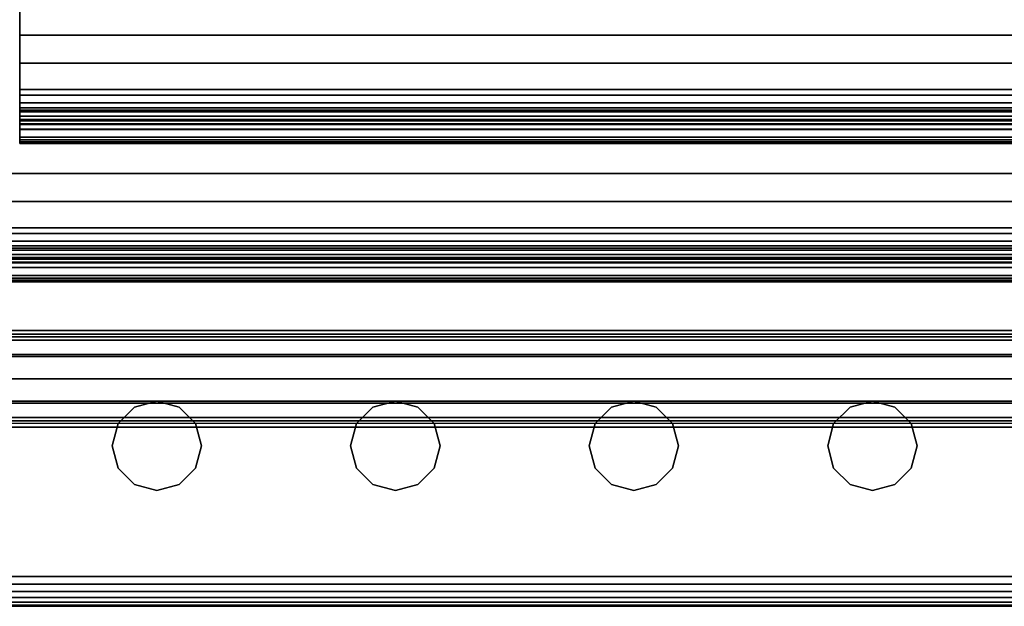
# Model space of a CAD drawing. Units: inches. Extents: x -0.2 to 27, y -31 to 0.
# Drawn here: x 9.5 to 13.6, y -30 to -27.5 of the extents above; entities that cross this region are included whole.
import ezdxf

# ---------------------------------------------------------------- set-up
doc = ezdxf.new("R2010")
doc.units = ezdxf.units.IN
doc.header["$MEASUREMENT"] = 0
for name, color, linetype in [('A-FURN-3-STORAGE-LOWER-STEEL-DOOR-GRILL', 254, 'Continuous'), ('A-FURN-3-STORAGE-LOWER-WOOD-SHELF-ABS-WRAP', 250, 'Continuous'), ('A-FURN-3-STORAGE-LOWER-WOOD-SHELF-CORE-SURFACE-HORIZONTAL', 255, 'Continuous'), ('A-FURN-3-STORAGE-LOWER-WOOD-TOP-EDGE-HORIZONTAL', 255, 'Continuous'), ('A-FURN-3-STORAGE-LOWER-WOOD-TOP-SURFACE-HORIZONTAL', 255, 'Continuous')]:
    doc.layers.add(name, color=color, linetype=linetype)

msp = doc.modelspace()

# ---------------------------------------------------------------- linework, layer by layer
at = {"layer": 'A-FURN-3-STORAGE-LOWER-STEEL-DOOR-GRILL'}
for points, invisible_edges in [([(10.075, -29.1404, 3.7187), (10.1687, -29.1655, 3.7187), (9.8875, -29.3279, 3.7187), (9.9126, -29.2342, 3.7187)], 10), ([(9.9812, -29.1655, 3.7187), (10.075, -29.1404, 3.7187), (9.9126, -29.2342, 3.7187), (9.9812, -29.1655, 3.7187)], 2), ([(10.075, -29.1404, 82.7187), (9.9812, -29.1655, 82.7187), (10.2625, -29.3279, 82.7187), (10.2373, -29.2342, 82.7187)], 10), ([(10.1687, -29.1655, 82.7187), (10.075, -29.1404, 82.7187), (10.2373, -29.2342, 82.7187), (10.1687, -29.1655, 82.7187)], 2), ([(11.075, -29.1404, 3.7187), (11.1687, -29.1655, 3.7187), (10.8875, -29.3279, 3.7187), (10.9126, -29.2342, 3.7187)], 10), ([(10.9812, -29.1655, 3.7187), (11.075, -29.1404, 3.7187), (10.9126, -29.2342, 3.7187), (10.9812, -29.1655, 3.7187)], 2), ([(11.075, -29.1404, 82.7187), (10.9812, -29.1655, 82.7187), (11.2625, -29.3279, 82.7187), (11.2373, -29.2342, 82.7187)], 10), ([(11.1687, -29.1655, 82.7187), (11.075, -29.1404, 82.7187), (11.2373, -29.2342, 82.7187), (11.1687, -29.1655, 82.7187)], 2), ([(12.075, -29.1404, 3.7187), (12.1687, -29.1655, 3.7187), (11.8875, -29.3279, 3.7187), (11.9126, -29.2342, 3.7187)], 10), ([(11.9812, -29.1655, 3.7187), (12.075, -29.1404, 3.7187), (11.9126, -29.2342, 3.7187), (11.9812, -29.1655, 3.7187)], 2), ([(12.075, -29.1404, 82.7187), (11.9812, -29.1655, 82.7187), (12.2625, -29.3279, 82.7187), (12.2373, -29.2342, 82.7187)], 10), ([(12.1687, -29.1655, 82.7187), (12.075, -29.1404, 82.7187), (12.2373, -29.2342, 82.7187), (12.1687, -29.1655, 82.7187)], 2), ([(13.075, -29.1404, 3.7187), (13.1687, -29.1655, 3.7187), (12.8875, -29.3279, 3.7187), (12.9126, -29.2342, 3.7187)], 10), ([(12.9812, -29.1655, 3.7187), (13.075, -29.1404, 3.7187), (12.9126, -29.2342, 3.7187), (12.9812, -29.1655, 3.7187)], 2), ([(13.075, -29.1404, 82.7187), (12.9812, -29.1655, 82.7187), (13.2625, -29.3279, 82.7187), (13.2373, -29.2342, 82.7187)], 10), ([(13.1687, -29.1655, 82.7187), (13.075, -29.1404, 82.7187), (13.2373, -29.2342, 82.7187), (13.1687, -29.1655, 82.7187)], 2), ([(10.1687, -29.1655, 3.7187), (10.2373, -29.2342, 3.7187), (9.9126, -29.4217, 3.7187), (9.8875, -29.3279, 3.7187)], 10), ([(9.9812, -29.1655, 82.7187), (9.9126, -29.2342, 82.7187), (10.2373, -29.4217, 82.7187), (10.2625, -29.3279, 82.7187)], 10), ([(11.1687, -29.1655, 3.7187), (11.2373, -29.2342, 3.7187), (10.9126, -29.4217, 3.7187), (10.8875, -29.3279, 3.7187)], 10), ([(10.9812, -29.1655, 82.7187), (10.9126, -29.2342, 82.7187), (11.2373, -29.4217, 82.7187), (11.2625, -29.3279, 82.7187)], 10), ([(12.1687, -29.1655, 3.7187), (12.2373, -29.2342, 3.7187), (11.9126, -29.4217, 3.7187), (11.8875, -29.3279, 3.7187)], 10), ([(11.9812, -29.1655, 82.7187), (11.9126, -29.2342, 82.7187), (12.2373, -29.4217, 82.7187), (12.2625, -29.3279, 82.7187)], 10), ([(13.1687, -29.1655, 3.7187), (13.2373, -29.2342, 3.7187), (12.9126, -29.4217, 3.7187), (12.8875, -29.3279, 3.7187)], 10), ([(12.9812, -29.1655, 82.7187), (12.9126, -29.2342, 82.7187), (13.2373, -29.4217, 82.7187), (13.2625, -29.3279, 82.7187)], 10), ([(9.9126, -29.2342, 82.7187), (9.8875, -29.3279, 82.7187), (10.1687, -29.4903, 82.7187), (10.2373, -29.4217, 82.7187)], 10), ([(10.2373, -29.2342, 3.7187), (10.2625, -29.3279, 3.7187), (9.9812, -29.4903, 3.7187), (9.9126, -29.4217, 3.7187)], 10), ([(10.9126, -29.2342, 82.7187), (10.8875, -29.3279, 82.7187), (11.1687, -29.4903, 82.7187), (11.2373, -29.4217, 82.7187)], 10), ([(11.2373, -29.2342, 3.7187), (11.2625, -29.3279, 3.7187), (10.9812, -29.4903, 3.7187), (10.9126, -29.4217, 3.7187)], 10), ([(11.9126, -29.2342, 82.7187), (11.8875, -29.3279, 82.7187), (12.1687, -29.4903, 82.7187), (12.2373, -29.4217, 82.7187)], 10), ([(12.2373, -29.2342, 3.7187), (12.2625, -29.3279, 3.7187), (11.9812, -29.4903, 3.7187), (11.9126, -29.4217, 3.7187)], 10), ([(12.9126, -29.2342, 82.7187), (12.8875, -29.3279, 82.7187), (13.1687, -29.4903, 82.7187), (13.2373, -29.4217, 82.7187)], 10), ([(13.2373, -29.2342, 3.7187), (13.2625, -29.3279, 3.7187), (12.9812, -29.4903, 3.7187), (12.9126, -29.4217, 3.7187)], 10), ([(9.8875, -29.3279, 82.7187), (9.9126, -29.4217, 82.7187), (10.075, -29.5154, 82.7187), (10.1687, -29.4903, 82.7187)], 10), ([(10.2625, -29.3279, 3.7187), (10.2373, -29.4217, 3.7187), (10.075, -29.5154, 3.7187), (9.9812, -29.4903, 3.7187)], 10), ([(10.8875, -29.3279, 82.7187), (10.9126, -29.4217, 82.7187), (11.075, -29.5154, 82.7187), (11.1687, -29.4903, 82.7187)], 10), ([(11.2625, -29.3279, 3.7187), (11.2373, -29.4217, 3.7187), (11.075, -29.5154, 3.7187), (10.9812, -29.4903, 3.7187)], 10), ([(11.8875, -29.3279, 82.7187), (11.9126, -29.4217, 82.7187), (12.075, -29.5154, 82.7187), (12.1687, -29.4903, 82.7187)], 10), ([(12.2625, -29.3279, 3.7187), (12.2373, -29.4217, 3.7187), (12.075, -29.5154, 3.7187), (11.9812, -29.4903, 3.7187)], 10), ([(12.8875, -29.3279, 82.7187), (12.9126, -29.4217, 82.7187), (13.075, -29.5154, 82.7187), (13.1687, -29.4903, 82.7187)], 10), ([(13.2625, -29.3279, 3.7187), (13.2373, -29.4217, 3.7187), (13.075, -29.5154, 3.7187), (12.9812, -29.4903, 3.7187)], 10), ([(9.9126, -29.4217, 82.7187), (9.9812, -29.4903, 82.7187), (10.075, -29.5154, 82.7187), (9.9126, -29.4217, 82.7187)], 4), ([(10.2373, -29.4217, 3.7187), (10.1687, -29.4903, 3.7187), (10.075, -29.5154, 3.7187), (10.2373, -29.4217, 3.7187)], 4), ([(10.9126, -29.4217, 82.7187), (10.9812, -29.4903, 82.7187), (11.075, -29.5154, 82.7187), (10.9126, -29.4217, 82.7187)], 4), ([(11.2373, -29.4217, 3.7187), (11.1687, -29.4903, 3.7187), (11.075, -29.5154, 3.7187), (11.2373, -29.4217, 3.7187)], 4), ([(11.9126, -29.4217, 82.7187), (11.9812, -29.4903, 82.7187), (12.075, -29.5154, 82.7187), (11.9126, -29.4217, 82.7187)], 4), ([(12.2373, -29.4217, 3.7187), (12.1687, -29.4903, 3.7187), (12.075, -29.5154, 3.7187), (12.2373, -29.4217, 3.7187)], 4), ([(12.9126, -29.4217, 82.7187), (12.9812, -29.4903, 82.7187), (13.075, -29.5154, 82.7187), (12.9126, -29.4217, 82.7187)], 4), ([(13.2373, -29.4217, 3.7187), (13.1687, -29.4903, 3.7187), (13.075, -29.5154, 3.7187), (13.2373, -29.4217, 3.7187)], 4)]:
    msp.add_3dface(points, dxfattribs=dict(at, invisible_edges=invisible_edges))
at = {"layer": 'A-FURN-3-STORAGE-LOWER-WOOD-SHELF-ABS-WRAP'}
for points in [[(26.25, -0.875, 4.375), (26.25, -28.1866, 4.375), (0.75, -28.1866, 4.375), (0.75, -0.875, 4.375)], [(0.75, -0.875, 4.4531), (0.75, -28.1865, 4.4531), (26.25, -28.1865, 4.4531), (26.25, -0.875, 4.4531)], [(26.25, -0.875, 35.709), (26.25, -28.1866, 35.709), (0.75, -28.1866, 35.709), (0.75, -0.875, 35.709)], [(0.75, -0.875, 35.7871), (0.75, -28.1865, 35.7871), (26.25, -28.1865, 35.7871), (26.25, -0.875, 35.7871)], [(17.5, -0.875, 51.654), (17.5, -27.6074, 51.654), (9.5, -27.6074, 51.654), (9.5, -0.875, 51.654)], [(9.5, -0.875, 51.7321), (9.5, -27.6073, 51.7321), (17.5, -27.6073, 51.7321), (17.5, -0.875, 51.7321)], [(17.5, -0.875, 67.599), (17.5, -27.6074, 67.599), (9.5, -27.6074, 67.599), (9.5, -0.875, 67.599)], [(9.5, -0.875, 67.6771), (9.5, -27.6073, 67.6771), (17.5, -27.6073, 67.6771), (17.5, -0.875, 67.6771)], [(9.5, -27.8583, 50.8259), (9.5, -27.8583, 50.904), (17.5, -27.8583, 50.904), (17.5, -27.8583, 50.8259)], [(9.5, -27.8583, 66.7709), (9.5, -27.8583, 66.849), (17.5, -27.8583, 66.849), (17.5, -27.8583, 66.7709)], [(9.5, -28.0614, 51.029), (9.5, -28.0614, 51.278), (17.5, -28.0614, 51.278), (17.5, -28.0614, 51.029)], [(9.5, -28.0614, 66.974), (9.5, -28.0614, 67.223), (17.5, -28.0614, 67.223), (17.5, -28.0614, 66.974)], [(0.75, -28.4375, 3.5468), (0.75, -28.4375, 3.625), (26.25, -28.4375, 3.625), (26.25, -28.4375, 3.5468)], [(0.75, -28.4375, 34.8808), (0.75, -28.4375, 34.959), (26.25, -28.4375, 34.959), (26.25, -28.4375, 34.8808)], [(0.75, -28.6406, 3.75), (0.75, -28.6406, 3.999), (26.25, -28.6406, 3.999), (26.25, -28.6406, 3.75)], [(0.75, -28.6406, 35.084), (0.75, -28.6406, 35.333), (26.25, -28.6406, 35.333), (26.25, -28.6406, 35.084)]]:
    msp.add_3dface(points, dxfattribs=at)
for points, invisible_edges in [([(9.5, -27.6074, 51.654), (9.5, -27.6073, 51.7321), (9.5, -0.875, 51.7321), (9.5, -0.875, 51.654)], 1), ([(9.5, -27.6074, 67.599), (9.5, -27.6073, 67.6771), (9.5, -0.875, 67.6771), (9.5, -0.875, 67.599)], 1), ([(9.5, -27.6073, 51.7321), (9.5, -27.6074, 51.654), (9.5, -27.7054, 51.6412), (9.5, -27.7248, 51.7167)], 5), ([(9.5, -27.6073, 67.6771), (9.5, -27.6074, 67.599), (9.5, -27.7054, 67.5862), (9.5, -27.7248, 67.6617)], 5), ([(9.5, -27.7248, 51.7167), (9.5, -27.7054, 51.6412), (9.5, -27.7958, 51.6038), (9.5, -27.8344, 51.6713)], 5), ([(9.5, -27.7248, 67.6617), (9.5, -27.7054, 67.5862), (9.5, -27.7958, 67.5488), (9.5, -27.8344, 67.6163)], 5), ([(9.5, -27.8344, 51.6713), (9.5, -27.7958, 51.6038), (9.5, -27.8735, 51.5442), (9.5, -27.9284, 51.5991)], 5), ([(9.5, -27.8344, 67.6163), (9.5, -27.7958, 67.5488), (9.5, -27.8735, 67.4892), (9.5, -27.9284, 67.5441)], 5), ([(9.5, -27.8583, 50.904), (9.5, -27.8583, 50.8259), (9.5, -27.9109, 50.8328), (9.5, -27.8907, 50.9083)], 4), ([(9.5, -27.8583, 66.849), (9.5, -27.8583, 66.7709), (9.5, -27.9109, 66.7778), (9.5, -27.8907, 66.8533)], 4), ([(9.5, -27.9284, 51.5991), (9.5, -27.8735, 51.5442), (9.5, -27.9331, 51.4665), (9.5, -28.0006, 51.5051)], 5), ([(9.5, -27.9284, 67.5441), (9.5, -27.8735, 67.4892), (9.5, -27.9331, 67.4115), (9.5, -28.0006, 67.4501)], 5), ([(9.5, -27.8907, 50.9083), (9.5, -27.9109, 50.8328), (9.5, -27.9599, 50.8531), (9.5, -27.9208, 50.9207)], 5), ([(9.5, -27.8907, 66.8533), (9.5, -27.9109, 66.7778), (9.5, -27.9599, 66.7981), (9.5, -27.9208, 66.8657)], 5), ([(9.5, -27.9208, 50.9207), (9.5, -27.9599, 50.8531), (9.5, -28.0019, 50.8854), (9.5, -27.9467, 50.9406)], 5), ([(9.5, -27.9208, 66.8657), (9.5, -27.9599, 66.7981), (9.5, -28.0019, 66.8304), (9.5, -27.9467, 66.8856)], 5), ([(9.5, -28.0006, 51.5051), (9.5, -27.9331, 51.4665), (9.5, -27.9705, 51.3761), (9.5, -28.046, 51.3955)], 5), ([(9.5, -28.0006, 67.4501), (9.5, -27.9331, 67.4115), (9.5, -27.9705, 67.3211), (9.5, -28.046, 67.3405)], 5), ([(9.5, -27.9467, 50.9406), (9.5, -28.0019, 50.8854), (9.5, -28.0342, 50.9274), (9.5, -27.9666, 50.9665)], 5), ([(9.5, -27.9467, 66.8856), (9.5, -28.0019, 66.8304), (9.5, -28.0342, 66.8724), (9.5, -27.9666, 66.9115)], 5), ([(9.5, -27.9666, 50.9665), (9.5, -28.0342, 50.9274), (9.5, -28.0545, 50.9764), (9.5, -27.979, 50.9966)], 5), ([(9.5, -27.9666, 66.9115), (9.5, -28.0342, 66.8724), (9.5, -28.0545, 66.9214), (9.5, -27.979, 66.9416)], 5), ([(9.5, -28.046, 51.3955), (9.5, -27.9705, 51.3761), (9.5, -27.9833, 51.278), (9.5, -28.0614, 51.278)], 5), ([(9.5, -28.046, 67.3405), (9.5, -27.9705, 67.3211), (9.5, -27.9833, 67.223), (9.5, -28.0614, 67.223)], 5), ([(9.5, -27.979, 50.9966), (9.5, -28.0545, 50.9764), (9.5, -28.0614, 51.029), (9.5, -27.9833, 51.029)], 5), ([(9.5, -27.979, 66.9416), (9.5, -28.0545, 66.9214), (9.5, -28.0614, 66.974), (9.5, -27.9833, 66.974)], 5), ([(9.5, -28.0614, 51.278), (9.5, -27.9833, 51.278), (9.5, -27.9833, 51.029), (9.5, -28.0614, 51.029)], 5), ([(9.5, -28.0614, 67.223), (9.5, -27.9833, 67.223), (9.5, -27.9833, 66.974), (9.5, -28.0614, 66.974)], 5)]:
    msp.add_3dface(points, dxfattribs=dict(at, invisible_edges=invisible_edges))
at = {"layer": 'A-FURN-3-STORAGE-LOWER-WOOD-SHELF-CORE-SURFACE-HORIZONTAL'}
for points in [[(26.25, -0.875, 3.625), (26.25, -28.4375, 3.625), (0.75, -28.4375, 3.625), (0.75, -0.875, 3.625)], [(26.25, -0.875, 34.959), (26.25, -28.4375, 34.959), (0.75, -28.4375, 34.959), (0.75, -0.875, 34.959)], [(17.5, -0.875, 50.904), (17.5, -27.8583, 50.904), (9.5, -27.8583, 50.904), (9.5, -0.875, 50.904)], [(17.5, -0.875, 66.849), (17.5, -27.8583, 66.849), (9.5, -27.8583, 66.849), (9.5, -0.875, 66.849)]]:
    msp.add_3dface(points, dxfattribs=at)
at = {"layer": 'A-FURN-3-STORAGE-LOWER-WOOD-TOP-EDGE-HORIZONTAL'}
msp.add_3dface([(27, -30, 83.375), (27, -30, 83.875), (0, -30, 83.875), (0, -30, 83.375)], dxfattribs=at)
at = {"layer": 'A-FURN-3-STORAGE-LOWER-WOOD-TOP-SURFACE-HORIZONTAL'}
for points in [[(0.018, -0.125, 84), (0.018, -29.875, 84), (26.982, -29.875, 84), (26.982, -0.125, 84)], [(0.018, -29.875, 83.25), (0.018, -0.125, 83.25), (26.982, -0.125, 83.25), (26.982, -29.875, 83.25)]]:
    msp.add_3dface(points, dxfattribs=at)

# ---------------------------------------------------------------- meshes
at = {"layer": 'A-FURN-3-STORAGE-LOWER-STEEL-DOOR-GRILL'}
mesh = msp.add_polymesh((9, 12), dxfattribs=dict(at, n_close=True))
for k, corner in enumerate([(1.7712, -29.2226, 3.5686), (1.7428, -29.1483, 3.5), (1.7324, -29.0468, 3.4749), (1.7428, -28.9453, 3.5), (1.7712, -28.871, 3.5686), (1.81, -28.8438, 3.6624), (1.8489, -28.871, 3.7561), (1.8773, -28.9453, 3.8247), (1.8877, -29.0468, 3.8499), (1.8773, -29.1483, 3.8247), (1.8489, -29.2226, 3.7561), (1.81, -29.2497, 3.6624), (25.4144, -29.2226, 3.5686), (25.4428, -29.1483, 3.5), (25.4532, -29.0468, 3.4749), (25.4428, -28.9453, 3.5), (25.4144, -28.871, 3.5686), (25.3756, -28.8438, 3.6624), (25.3367, -28.871, 3.7561), (25.3083, -28.9453, 3.8247), (25.2979, -29.0468, 3.8499), (25.3083, -29.1483, 3.8247), (25.3367, -29.2226, 3.7561), (25.3756, -29.2497, 3.6624), (25.9587, -29.2226, 4.1235), (26.0273, -29.1483, 4.0951), (26.0525, -29.0468, 4.0847), (26.0273, -28.9453, 4.0951), (25.9587, -28.871, 4.1235), (25.865, -28.8438, 4.1624), (25.7712, -28.871, 4.2012), (25.7026, -28.9453, 4.2296), (25.6775, -29.0468, 4.24), (25.7026, -29.1483, 4.2296), (25.7712, -29.2226, 4.2012), (25.865, -29.2497, 4.1624), (25.9587, -29.2226, 82.1262), (26.0273, -29.1483, 82.1546), (26.0525, -29.0468, 82.165), (26.0273, -28.9453, 82.1546), (25.9587, -28.871, 82.1262), (25.865, -28.8438, 82.0874), (25.7712, -28.871, 82.0485), (25.7026, -28.9453, 82.0201), (25.6775, -29.0468, 82.0097), (25.7026, -29.1483, 82.0201), (25.7712, -29.2226, 82.0485), (25.865, -29.2497, 82.0874), (25.4144, -29.2226, 82.6811), (25.4428, -29.1483, 82.7497), (25.4532, -29.0468, 82.7749), (25.4428, -28.9453, 82.7497), (25.4144, -28.871, 82.6811), (25.3756, -28.8438, 82.5874), (25.3367, -28.871, 82.4936), (25.3083, -28.9453, 82.425), (25.2979, -29.0468, 82.3999), (25.3083, -29.1483, 82.425), (25.3367, -29.2226, 82.4936), (25.3756, -29.2497, 82.5874), (1.7712, -29.2226, 82.6811), (1.7428, -29.1483, 82.7497), (1.7324, -29.0468, 82.7749), (1.7428, -28.9453, 82.7497), (1.7712, -28.871, 82.6811), (1.81, -28.8438, 82.5874), (1.8489, -28.871, 82.4936), (1.8773, -28.9453, 82.425), (1.8877, -29.0468, 82.3999), (1.8773, -29.1483, 82.425), (1.8489, -29.2226, 82.4936), (1.81, -29.2497, 82.5874), (1.2163, -29.2226, 82.1262), (1.1477, -29.1483, 82.1546), (1.1225, -29.0468, 82.165), (1.1477, -28.9453, 82.1546), (1.2163, -28.871, 82.1262), (1.31, -28.8438, 82.0874), (1.4038, -28.871, 82.0485), (1.4724, -28.9453, 82.0201), (1.4975, -29.0468, 82.0097), (1.4724, -29.1483, 82.0201), (1.4038, -29.2226, 82.0485), (1.31, -29.2497, 82.0874), (1.2163, -29.2226, 4.1235), (1.1477, -29.1483, 4.0951), (1.1225, -29.0468, 4.0847), (1.1477, -28.9453, 4.0951), (1.2163, -28.871, 4.1235), (1.31, -28.8438, 4.1624), (1.4038, -28.871, 4.2012), (1.4724, -28.9453, 4.2296), (1.4975, -29.0468, 4.24), (1.4724, -29.1483, 4.2296), (1.4038, -29.2226, 4.2012), (1.31, -29.2497, 4.1624), (1.7712, -29.2226, 3.5686), (1.7428, -29.1483, 3.5), (1.7324, -29.0468, 3.4749), (1.7428, -28.9453, 3.5), (1.7712, -28.871, 3.5686), (1.81, -28.8438, 3.6624), (1.8489, -28.871, 3.7561), (1.8773, -28.9453, 3.8247), (1.8877, -29.0468, 3.8499), (1.8773, -29.1483, 3.8247), (1.8489, -29.2226, 3.7561), (1.81, -29.2497, 3.6624)]):
    mesh.set_mesh_vertex(divmod(k, 12), corner)
mesh = msp.add_polymesh((2, 12), dxfattribs=dict(at, n_close=True))
for k, corner in enumerate([(1.3101, -29.2343, 66.9688), (1.3101, -29.2092, 67.0626), (1.3101, -29.1405, 67.1312), (1.3101, -29.0468, 67.1563), (1.3101, -28.953, 67.1312), (1.3101, -28.8844, 67.0626), (1.3101, -28.8593, 66.9688), (1.3101, -28.8844, 66.8751), (1.3101, -28.953, 66.8064), (1.3101, -29.0468, 66.7813), (1.3101, -29.1405, 66.8064), (1.3101, -29.2092, 66.8751), (25.857, -29.2343, 66.9688), (25.857, -29.2092, 67.0626), (25.857, -29.1405, 67.1312), (25.857, -29.0468, 67.1563), (25.857, -28.953, 67.1312), (25.857, -28.8844, 67.0626), (25.857, -28.8593, 66.9688), (25.857, -28.8844, 66.8751), (25.857, -28.953, 66.8064), (25.857, -29.0468, 66.7813), (25.857, -29.1405, 66.8064), (25.857, -29.2092, 66.8751)]):
    mesh.set_mesh_vertex(divmod(k, 12), corner)
mesh = msp.add_polymesh((2, 12), dxfattribs=dict(at, n_close=True))
for k, corner in enumerate([(1.3101, -29.2343, 50.9688), (1.3101, -29.2092, 51.0626), (1.3101, -29.1405, 51.1312), (1.3101, -29.0468, 51.1563), (1.3101, -28.953, 51.1312), (1.3101, -28.8844, 51.0626), (1.3101, -28.8593, 50.9688), (1.3101, -28.8844, 50.8751), (1.3101, -28.953, 50.8064), (1.3101, -29.0468, 50.7813), (1.3101, -29.1405, 50.8064), (1.3101, -29.2092, 50.8751), (25.857, -29.2343, 50.9688), (25.857, -29.2092, 51.0626), (25.857, -29.1405, 51.1312), (25.857, -29.0468, 51.1563), (25.857, -28.953, 51.1312), (25.857, -28.8844, 51.0626), (25.857, -28.8593, 50.9688), (25.857, -28.8844, 50.8751), (25.857, -28.953, 50.8064), (25.857, -29.0468, 50.7813), (25.857, -29.1405, 50.8064), (25.857, -29.2092, 50.8751)]):
    mesh.set_mesh_vertex(divmod(k, 12), corner)
mesh = msp.add_polymesh((2, 12), dxfattribs=dict(at, n_close=True))
for k, corner in enumerate([(1.3101, -29.2343, 34.9688), (1.3101, -29.2092, 35.0626), (1.3101, -29.1405, 35.1312), (1.3101, -29.0468, 35.1563), (1.3101, -28.953, 35.1312), (1.3101, -28.8844, 35.0626), (1.3101, -28.8593, 34.9688), (1.3101, -28.8844, 34.8751), (1.3101, -28.953, 34.8064), (1.3101, -29.0468, 34.7813), (1.3101, -29.1405, 34.8064), (1.3101, -29.2092, 34.8751), (25.857, -29.2343, 34.9688), (25.857, -29.2092, 35.0626), (25.857, -29.1405, 35.1312), (25.857, -29.0468, 35.1563), (25.857, -28.953, 35.1312), (25.857, -28.8844, 35.0626), (25.857, -28.8593, 34.9688), (25.857, -28.8844, 34.8751), (25.857, -28.953, 34.8064), (25.857, -29.0468, 34.7813), (25.857, -29.1405, 34.8064), (25.857, -29.2092, 34.8751)]):
    mesh.set_mesh_vertex(divmod(k, 12), corner)
mesh = msp.add_polymesh((2, 12), dxfattribs=dict(at, n_close=True))
for k, corner in enumerate([(1.3101, -29.2343, 18.9688), (1.3101, -29.2092, 19.0626), (1.3101, -29.1405, 19.1312), (1.3101, -29.0468, 19.1563), (1.3101, -28.953, 19.1312), (1.3101, -28.8844, 19.0626), (1.3101, -28.8593, 18.9688), (1.3101, -28.8844, 18.8751), (1.3101, -28.953, 18.8064), (1.3101, -29.0468, 18.7813), (1.3101, -29.1405, 18.8064), (1.3101, -29.2092, 18.8751), (25.857, -29.2343, 18.9688), (25.857, -29.2092, 19.0626), (25.857, -29.1405, 19.1312), (25.857, -29.0468, 19.1563), (25.857, -28.953, 19.1312), (25.857, -28.8844, 19.0626), (25.857, -28.8593, 18.9688), (25.857, -28.8844, 18.8751), (25.857, -28.953, 18.8064), (25.857, -29.0468, 18.7813), (25.857, -29.1405, 18.8064), (25.857, -29.2092, 18.8751)]):
    mesh.set_mesh_vertex(divmod(k, 12), corner)
mesh = msp.add_polymesh((2, 12), dxfattribs=dict(at, n_close=True))
for k, corner in enumerate([(10.075, -29.5154, 3.7187), (9.9812, -29.4903, 3.7187), (9.9126, -29.4217, 3.7187), (9.8875, -29.3279, 3.7187), (9.9126, -29.2342, 3.7187), (9.9812, -29.1655, 3.7187), (10.075, -29.1404, 3.7187), (10.1687, -29.1655, 3.7187), (10.2373, -29.2342, 3.7187), (10.2625, -29.3279, 3.7187), (10.2373, -29.4217, 3.7187), (10.1687, -29.4903, 3.7187), (10.075, -29.5154, 82.7187), (9.9812, -29.4903, 82.7187), (9.9126, -29.4217, 82.7187), (9.8875, -29.3279, 82.7187), (9.9126, -29.2342, 82.7187), (9.9812, -29.1655, 82.7187), (10.075, -29.1404, 82.7187), (10.1687, -29.1655, 82.7187), (10.2373, -29.2342, 82.7187), (10.2625, -29.3279, 82.7187), (10.2373, -29.4217, 82.7187), (10.1687, -29.4903, 82.7187)]):
    mesh.set_mesh_vertex(divmod(k, 12), corner)
mesh = msp.add_polymesh((2, 12), dxfattribs=dict(at, n_close=True))
for k, corner in enumerate([(11.075, -29.5154, 3.7187), (10.9812, -29.4903, 3.7187), (10.9126, -29.4217, 3.7187), (10.8875, -29.3279, 3.7187), (10.9126, -29.2342, 3.7187), (10.9812, -29.1655, 3.7187), (11.075, -29.1404, 3.7187), (11.1687, -29.1655, 3.7187), (11.2373, -29.2342, 3.7187), (11.2625, -29.3279, 3.7187), (11.2373, -29.4217, 3.7187), (11.1687, -29.4903, 3.7187), (11.075, -29.5154, 82.7187), (10.9812, -29.4903, 82.7187), (10.9126, -29.4217, 82.7187), (10.8875, -29.3279, 82.7187), (10.9126, -29.2342, 82.7187), (10.9812, -29.1655, 82.7187), (11.075, -29.1404, 82.7187), (11.1687, -29.1655, 82.7187), (11.2373, -29.2342, 82.7187), (11.2625, -29.3279, 82.7187), (11.2373, -29.4217, 82.7187), (11.1687, -29.4903, 82.7187)]):
    mesh.set_mesh_vertex(divmod(k, 12), corner)
mesh = msp.add_polymesh((2, 12), dxfattribs=dict(at, n_close=True))
for k, corner in enumerate([(12.075, -29.5154, 3.7187), (11.9812, -29.4903, 3.7187), (11.9126, -29.4217, 3.7187), (11.8875, -29.3279, 3.7187), (11.9126, -29.2342, 3.7187), (11.9812, -29.1655, 3.7187), (12.075, -29.1404, 3.7187), (12.1687, -29.1655, 3.7187), (12.2373, -29.2342, 3.7187), (12.2625, -29.3279, 3.7187), (12.2373, -29.4217, 3.7187), (12.1687, -29.4903, 3.7187), (12.075, -29.5154, 82.7187), (11.9812, -29.4903, 82.7187), (11.9126, -29.4217, 82.7187), (11.8875, -29.3279, 82.7187), (11.9126, -29.2342, 82.7187), (11.9812, -29.1655, 82.7187), (12.075, -29.1404, 82.7187), (12.1687, -29.1655, 82.7187), (12.2373, -29.2342, 82.7187), (12.2625, -29.3279, 82.7187), (12.2373, -29.4217, 82.7187), (12.1687, -29.4903, 82.7187)]):
    mesh.set_mesh_vertex(divmod(k, 12), corner)
mesh = msp.add_polymesh((2, 12), dxfattribs=dict(at, n_close=True))
for k, corner in enumerate([(13.075, -29.5154, 3.7187), (12.9812, -29.4903, 3.7187), (12.9126, -29.4217, 3.7187), (12.8875, -29.3279, 3.7187), (12.9126, -29.2342, 3.7187), (12.9812, -29.1655, 3.7187), (13.075, -29.1404, 3.7187), (13.1687, -29.1655, 3.7187), (13.2373, -29.2342, 3.7187), (13.2625, -29.3279, 3.7187), (13.2373, -29.4217, 3.7187), (13.1687, -29.4903, 3.7187), (13.075, -29.5154, 82.7187), (12.9812, -29.4903, 82.7187), (12.9126, -29.4217, 82.7187), (12.8875, -29.3279, 82.7187), (12.9126, -29.2342, 82.7187), (12.9812, -29.1655, 82.7187), (13.075, -29.1404, 82.7187), (13.1687, -29.1655, 82.7187), (13.2373, -29.2342, 82.7187), (13.2625, -29.3279, 82.7187), (13.2373, -29.4217, 82.7187), (13.1687, -29.4903, 82.7187)]):
    mesh.set_mesh_vertex(divmod(k, 12), corner)
at = {"layer": 'A-FURN-3-STORAGE-LOWER-WOOD-SHELF-ABS-WRAP'}
mesh = msp.add_polymesh((2, 7), dxfattribs=at)
for k, corner in enumerate([(17.5, -28.0614, 51.278), (17.5, -28.046, 51.3955), (17.5, -28.0006, 51.5051), (17.5, -27.9284, 51.5991), (17.5, -27.8344, 51.6713), (17.5, -27.7248, 51.7167), (17.5, -27.6073, 51.7321), (9.5, -28.0614, 51.278), (9.5, -28.046, 51.3955), (9.5, -28.0006, 51.5051), (9.5, -27.9284, 51.5991), (9.5, -27.8344, 51.6713), (9.5, -27.7248, 51.7167), (9.5, -27.6073, 51.7321)]):
    mesh.set_mesh_vertex(divmod(k, 7), corner)
mesh = msp.add_polymesh((2, 7), dxfattribs=at)
for k, corner in enumerate([(17.5, -28.0614, 67.223), (17.5, -28.046, 67.3405), (17.5, -28.0006, 67.4501), (17.5, -27.9284, 67.5441), (17.5, -27.8344, 67.6163), (17.5, -27.7248, 67.6617), (17.5, -27.6073, 67.6771), (9.5, -28.0614, 67.223), (9.5, -28.046, 67.3405), (9.5, -28.0006, 67.4501), (9.5, -27.9284, 67.5441), (9.5, -27.8344, 67.6163), (9.5, -27.7248, 67.6617), (9.5, -27.6073, 67.6771)]):
    mesh.set_mesh_vertex(divmod(k, 7), corner)
mesh = msp.add_polymesh((2, 7), dxfattribs=at)
for k, corner in enumerate([(17.5, -27.8583, 50.904), (17.5, -27.8907, 50.9083), (17.5, -27.9208, 50.9207), (17.5, -27.9467, 50.9406), (17.5, -27.9666, 50.9665), (17.5, -27.979, 50.9966), (17.5, -27.9833, 51.029), (9.5, -27.8583, 50.904), (9.5, -27.8907, 50.9083), (9.5, -27.9208, 50.9207), (9.5, -27.9467, 50.9406), (9.5, -27.9666, 50.9665), (9.5, -27.979, 50.9966), (9.5, -27.9833, 51.029)]):
    mesh.set_mesh_vertex(divmod(k, 7), corner)
mesh = msp.add_polymesh((2, 7), dxfattribs=at)
for k, corner in enumerate([(9.5, -27.8583, 50.8259), (9.5, -27.9109, 50.8328), (9.5, -27.9599, 50.8531), (9.5, -28.0019, 50.8854), (9.5, -28.0342, 50.9274), (9.5, -28.0545, 50.9764), (9.5, -28.0614, 51.029), (17.5, -27.8583, 50.8259), (17.5, -27.9109, 50.8328), (17.5, -27.9599, 50.8531), (17.5, -28.0019, 50.8854), (17.5, -28.0342, 50.9274), (17.5, -28.0545, 50.9764), (17.5, -28.0614, 51.029)]):
    mesh.set_mesh_vertex(divmod(k, 7), corner)
mesh = msp.add_polymesh((2, 7), dxfattribs=at)
for k, corner in enumerate([(17.5, -27.8583, 66.849), (17.5, -27.8907, 66.8533), (17.5, -27.9208, 66.8657), (17.5, -27.9467, 66.8856), (17.5, -27.9666, 66.9115), (17.5, -27.979, 66.9416), (17.5, -27.9833, 66.974), (9.5, -27.8583, 66.849), (9.5, -27.8907, 66.8533), (9.5, -27.9208, 66.8657), (9.5, -27.9467, 66.8856), (9.5, -27.9666, 66.9115), (9.5, -27.979, 66.9416), (9.5, -27.9833, 66.974)]):
    mesh.set_mesh_vertex(divmod(k, 7), corner)
mesh = msp.add_polymesh((2, 7), dxfattribs=at)
for k, corner in enumerate([(9.5, -27.8583, 66.7709), (9.5, -27.9109, 66.7778), (9.5, -27.9599, 66.7981), (9.5, -28.0019, 66.8304), (9.5, -28.0342, 66.8724), (9.5, -28.0545, 66.9214), (9.5, -28.0614, 66.974), (17.5, -27.8583, 66.7709), (17.5, -27.9109, 66.7778), (17.5, -27.9599, 66.7981), (17.5, -28.0019, 66.8304), (17.5, -28.0342, 66.8724), (17.5, -28.0545, 66.9214), (17.5, -28.0614, 66.974)]):
    mesh.set_mesh_vertex(divmod(k, 7), corner)
mesh = msp.add_polymesh((2, 7), dxfattribs=at)
for k, corner in enumerate([(26.25, -28.6406, 3.999), (26.25, -28.6252, 4.1165), (26.25, -28.5798, 4.226), (26.25, -28.5076, 4.3201), (26.25, -28.4136, 4.3923), (26.25, -28.304, 4.4376), (26.25, -28.1865, 4.4531), (0.75, -28.6406, 3.999), (0.75, -28.6252, 4.1165), (0.75, -28.5798, 4.226), (0.75, -28.5076, 4.3201), (0.75, -28.4136, 4.3923), (0.75, -28.304, 4.4376), (0.75, -28.1865, 4.4531)]):
    mesh.set_mesh_vertex(divmod(k, 7), corner)
mesh = msp.add_polymesh((2, 7), dxfattribs=at)
for k, corner in enumerate([(26.25, -28.6406, 35.333), (26.25, -28.6252, 35.4505), (26.25, -28.5798, 35.56), (26.25, -28.5076, 35.6541), (26.25, -28.4136, 35.7263), (26.25, -28.304, 35.7716), (26.25, -28.1865, 35.7871), (0.75, -28.6406, 35.333), (0.75, -28.6252, 35.4505), (0.75, -28.5798, 35.56), (0.75, -28.5076, 35.6541), (0.75, -28.4136, 35.7263), (0.75, -28.304, 35.7716), (0.75, -28.1865, 35.7871)]):
    mesh.set_mesh_vertex(divmod(k, 7), corner)
mesh = msp.add_polymesh((2, 7), dxfattribs=at)
for k, corner in enumerate([(26.25, -28.4375, 3.625), (26.25, -28.4699, 3.6292), (26.25, -28.5, 3.6417), (26.25, -28.5259, 3.6616), (26.25, -28.5458, 3.6875), (26.25, -28.5582, 3.7176), (26.25, -28.5625, 3.75), (0.75, -28.4375, 3.625), (0.75, -28.4699, 3.6292), (0.75, -28.5, 3.6417), (0.75, -28.5259, 3.6616), (0.75, -28.5458, 3.6875), (0.75, -28.5582, 3.7176), (0.75, -28.5625, 3.75)]):
    mesh.set_mesh_vertex(divmod(k, 7), corner)
mesh = msp.add_polymesh((2, 7), dxfattribs=at)
for k, corner in enumerate([(0.75, -28.4375, 3.5468), (0.75, -28.4901, 3.5538), (0.75, -28.5391, 3.5741), (0.75, -28.5811, 3.6063), (0.75, -28.6134, 3.6484), (0.75, -28.6337, 3.6974), (0.75, -28.6406, 3.75), (26.25, -28.4375, 3.5468), (26.25, -28.4901, 3.5538), (26.25, -28.5391, 3.5741), (26.25, -28.5811, 3.6063), (26.25, -28.6134, 3.6484), (26.25, -28.6337, 3.6974), (26.25, -28.6406, 3.75)]):
    mesh.set_mesh_vertex(divmod(k, 7), corner)
mesh = msp.add_polymesh((2, 7), dxfattribs=at)
for k, corner in enumerate([(26.25, -28.4375, 34.959), (26.25, -28.4699, 34.9632), (26.25, -28.5, 34.9757), (26.25, -28.5259, 34.9956), (26.25, -28.5458, 35.0215), (26.25, -28.5582, 35.0516), (26.25, -28.5625, 35.084), (0.75, -28.4375, 34.959), (0.75, -28.4699, 34.9632), (0.75, -28.5, 34.9757), (0.75, -28.5259, 34.9956), (0.75, -28.5458, 35.0215), (0.75, -28.5582, 35.0516), (0.75, -28.5625, 35.084)]):
    mesh.set_mesh_vertex(divmod(k, 7), corner)
mesh = msp.add_polymesh((2, 7), dxfattribs=at)
for k, corner in enumerate([(0.75, -28.4375, 34.8808), (0.75, -28.4901, 34.8878), (0.75, -28.5391, 34.9081), (0.75, -28.5811, 34.9403), (0.75, -28.6134, 34.9824), (0.75, -28.6337, 35.0314), (0.75, -28.6406, 35.084), (26.25, -28.4375, 34.8808), (26.25, -28.4901, 34.8878), (26.25, -28.5391, 34.9081), (26.25, -28.5811, 34.9403), (26.25, -28.6134, 34.9824), (26.25, -28.6337, 35.0314), (26.25, -28.6406, 35.084)]):
    mesh.set_mesh_vertex(divmod(k, 7), corner)
at = {"layer": 'A-FURN-3-STORAGE-LOWER-WOOD-TOP-EDGE-HORIZONTAL'}
mesh = msp.add_polymesh((2, 7), dxfattribs=at)
for k, corner in enumerate([(0, -30, 83.375), (0, -29.9957, 83.3426), (0, -29.9833, 83.3125), (0, -29.9634, 83.2866), (0, -29.9375, 83.2667), (0, -29.9074, 83.2542), (0, -29.875, 83.25), (27, -30, 83.375), (27, -29.9957, 83.3426), (27, -29.9833, 83.3125), (27, -29.9634, 83.2866), (27, -29.9375, 83.2667), (27, -29.9074, 83.2542), (27, -29.875, 83.25)]):
    mesh.set_mesh_vertex(divmod(k, 7), corner)
mesh = msp.add_polymesh((2, 7), dxfattribs=at)
for k, corner in enumerate([(0, -29.875, 84), (0, -29.9074, 83.9957), (0, -29.9375, 83.9832), (0, -29.9634, 83.9634), (0, -29.9833, 83.9375), (0, -29.9957, 83.9073), (0, -30, 83.875), (27, -29.875, 84), (27, -29.9074, 83.9957), (27, -29.9375, 83.9832), (27, -29.9634, 83.9634), (27, -29.9833, 83.9375), (27, -29.9957, 83.9073), (27, -30, 83.875)]):
    mesh.set_mesh_vertex(divmod(k, 7), corner)

doc.saveas('drawing.dxf')
